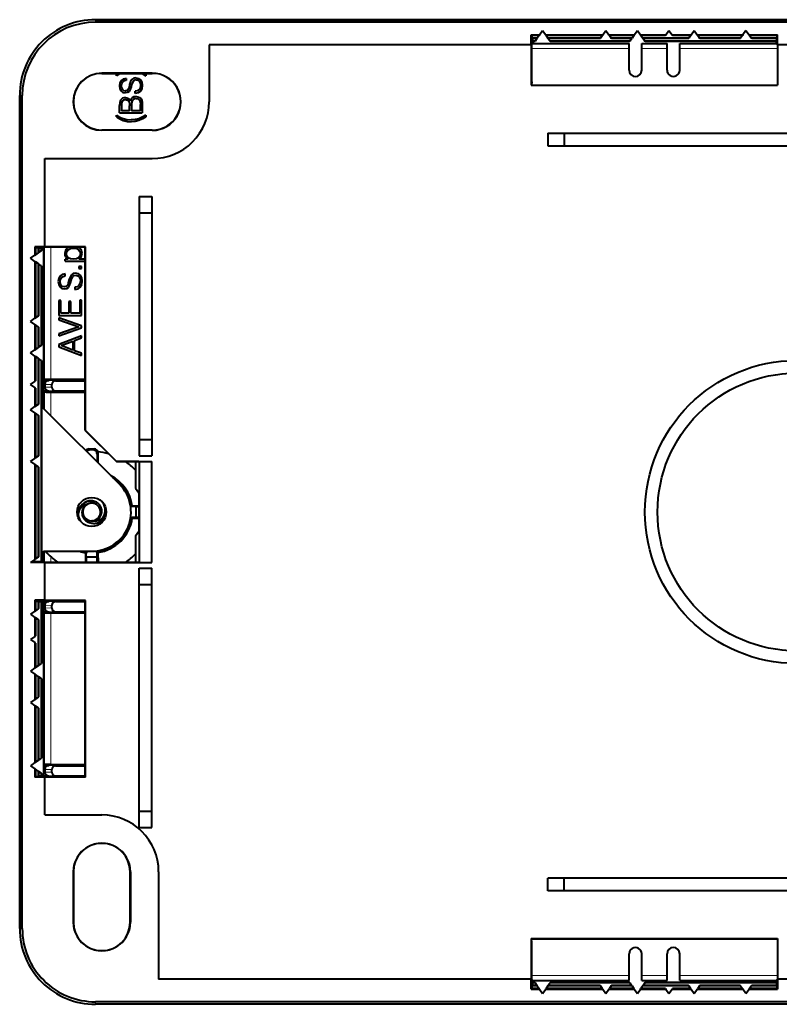
# Model space of a CAD drawing. Extents: x 0 to 420, y 0 to 297.
# Drawn here: x 283 to 323, y 106 to 158 of the extents above; entities that cross this region are included whole.
import ezdxf

# ---------------------------------------------------------------- set-up
doc = ezdxf.new("R2010")
doc.units = 0

msp = doc.modelspace()

# ---------------------------------------------------------------- linework, layer by layer
at = {"color": 7, "lineweight": 40}
for p, q in [((286.554138, 158.337875), (360.554138, 158.337875)), ((360.554138, 158.337875), (286.554138, 158.337875)), ((360.554138, 158.203796), (286.554138, 158.203796)), ((309.990753, 157.53714), (310.154144, 157.770462)), ((310.154144, 157.770462), (310.317505, 157.53714)), ((313.324097, 157.53714), (313.487488, 157.770462)), ((313.487488, 157.770462), (313.650848, 157.53714)), ((314.990753, 157.53714), (315.154144, 157.770462)), ((315.154144, 157.770462), (315.317505, 157.53714)), ((316.65741, 157.53714), (316.820801, 157.770462)), ((316.820801, 157.770462), (316.984192, 157.53714)), ((317.990753, 157.53714), (318.154144, 157.770462)), ((318.154144, 157.770462), (318.317505, 157.53714)), ((320.887482, 157.770462), (320.724091, 157.53714)), ((320.887482, 157.770462), (321.050842, 157.53714)), ((309.552185, 157.53714), (309.58902, 157.50032)), ((309.552185, 157.53714), (309.990753, 157.53714)), ((309.552185, 157.004547), (309.552185, 157.53714)), ((309.58902, 157.50032), (309.58902, 157.366989)), ((309.964966, 157.50032), (309.58902, 157.50032)), ((309.61496, 157.341034), (309.58902, 157.366989)), ((309.871613, 157.366989), (309.58902, 157.366989)), ((309.630463, 157.075073), (309.590942, 157.035538)), ((309.61496, 157.341034), (309.61496, 157.207703)), ((309.853455, 157.341034), (309.61496, 157.341034)), ((309.630463, 157.1922), (309.61496, 157.207703)), ((309.760071, 157.207703), (309.61496, 157.207703)), ((309.630463, 157.1922), (309.630463, 157.075073)), ((309.749237, 157.1922), (309.630463, 157.1922)), ((309.630463, 157.075073), (314.720795, 157.075073)), ((309.749237, 157.1922), (309.760071, 157.207703)), ((309.853455, 157.341034), (309.760071, 157.207703)), ((309.853455, 157.341034), (309.871613, 157.366989)), ((309.964966, 157.50032), (309.871613, 157.366989)), ((309.990753, 157.53714), (309.964966, 157.50032)), ((310.317505, 157.53714), (310.343292, 157.50032)), ((310.317505, 157.53714), (313.324097, 157.53714)), ((313.298309, 157.50032), (310.343292, 157.50032)), ((310.343292, 157.50032), (310.436646, 157.366989)), ((310.454834, 157.341034), (310.436646, 157.366989)), ((313.204956, 157.366989), (310.436646, 157.366989)), ((310.454834, 157.341034), (310.548187, 157.207703)), ((313.186768, 157.341034), (310.454834, 157.341034)), ((310.559052, 157.1922), (310.548187, 157.207703)), ((314.760071, 157.207703), (310.548187, 157.207703)), ((314.749237, 157.1922), (310.559052, 157.1922)), ((313.186768, 157.341034), (313.204956, 157.366989)), ((313.298309, 157.50032), (313.204956, 157.366989)), ((313.324097, 157.53714), (313.298309, 157.50032)), ((313.650848, 157.53714), (314.990753, 157.53714)), ((313.650848, 157.53714), (313.676636, 157.50032)), ((313.676636, 157.50032), (313.769989, 157.366989)), ((314.964966, 157.50032), (313.676636, 157.50032)), ((314.871613, 157.366989), (313.769989, 157.366989)), ((313.788177, 157.341034), (313.769989, 157.366989)), ((314.853455, 157.341034), (313.788177, 157.341034)), ((314.720795, 155.671204), (314.720795, 157.075073)), ((314.749237, 157.1922), (314.760071, 157.207703)), ((314.853455, 157.341034), (314.760071, 157.207703)), ((314.853455, 157.341034), (314.871613, 157.366989)), ((314.964966, 157.50032), (314.871613, 157.366989)), ((314.990753, 157.53714), (314.964966, 157.50032)), ((315.317505, 157.53714), (315.343292, 157.50032)), ((315.317505, 157.53714), (316.65741, 157.53714)), ((315.343292, 157.50032), (315.436646, 157.366989)), ((316.631653, 157.50032), (315.343292, 157.50032)), ((315.387482, 157.075073), (316.720795, 157.075073)), ((315.387482, 155.671204), (315.387482, 157.075073)), ((315.454834, 157.341034), (315.436646, 157.366989)), ((317.871613, 157.366989), (315.436646, 157.366989)), ((315.454834, 157.341034), (315.548187, 157.207703)), ((317.853455, 157.341034), (315.454834, 157.341034)), ((315.559052, 157.1922), (315.548187, 157.207703)), ((322.493317, 157.207703), (315.548187, 157.207703)), ((322.477814, 157.1922), (315.559052, 157.1922)), ((316.631653, 157.50032), (316.65741, 157.53714)), ((316.720795, 155.671204), (316.720795, 157.075073)), ((317.009949, 157.50032), (316.984192, 157.53714)), ((316.984192, 157.53714), (317.990753, 157.53714)), ((317.964966, 157.50032), (317.009949, 157.50032)), ((317.387482, 155.671204), (317.387482, 157.075073)), ((317.387482, 157.075073), (322.477814, 157.075073)), ((317.853455, 157.341034), (317.871613, 157.366989)), ((317.964966, 157.50032), (317.871613, 157.366989)), ((317.990753, 157.53714), (317.964966, 157.50032)), ((318.317505, 157.53714), (320.724091, 157.53714)), ((318.317505, 157.53714), (318.343292, 157.50032)), ((318.343292, 157.50032), (318.436646, 157.366989)), ((320.698303, 157.50032), (318.343292, 157.50032)), ((318.454834, 157.341034), (318.436646, 157.366989)), ((320.60495, 157.366989), (318.436646, 157.366989)), ((320.586792, 157.341034), (318.454834, 157.341034)), ((320.586792, 157.341034), (320.60495, 157.366989)), ((320.698303, 157.50032), (320.60495, 157.366989)), ((320.724091, 157.53714), (320.698303, 157.50032)), ((321.050842, 157.53714), (321.07663, 157.50032)), ((321.050842, 157.53714), (322.556091, 157.53714)), ((322.519257, 157.50032), (321.07663, 157.50032)), ((321.07663, 157.50032), (321.169983, 157.366989)), ((321.188171, 157.341034), (321.169983, 157.366989)), ((322.519257, 157.366989), (321.169983, 157.366989)), ((322.493317, 157.341034), (321.188171, 157.341034)), ((322.477814, 157.1922), (322.493317, 157.207703)), ((322.477814, 157.1922), (322.477814, 157.075073)), ((322.477814, 157.075073), (322.54834, 157.004547)), ((322.493317, 157.341034), (322.519257, 157.366989)), ((322.493317, 157.341034), (322.493317, 157.207703)), ((322.556091, 157.53714), (322.519257, 157.50032)), ((322.519257, 157.50032), (322.519257, 157.366989)), ((322.556091, 157.004547), (322.556091, 157.53714)), ((292.554138, 157.004547), (292.554138, 154.004547)), ((309.552185, 157.004547), (292.554138, 157.004547)), ((309.552185, 157.004547), (309.554138, 157.004547)), ((309.554138, 157.004547), (309.554138, 154.871216)), ((309.590942, 155.063263), (309.590942, 157.035538)), ((322.54834, 157.004547), (322.54834, 154.877014)), ((322.554138, 157.004547), (322.554138, 154.871216)), ((322.556091, 157.004547), (322.554138, 157.004547)), ((324.552185, 157.004547), (322.556091, 157.004547)), ((289.554138, 155.512314), (286.887451, 155.512314)), ((286.887451, 155.504547), (289.554138, 155.504547)), ((287.729309, 155.504547), (287.665649, 155.461472)), ((287.84256, 155.488174), (287.665649, 155.381363)), ((287.882019, 155.504547), (287.84256, 155.488174)), ((288.986755, 155.504547), (289.025879, 155.488174)), ((289.025879, 155.488174), (289.204437, 155.381363)), ((289.140778, 155.504547), (289.204437, 155.461472)), ((287.665649, 155.381363), (287.665649, 155.461472)), ((287.844543, 155.008652), (287.820801, 154.848755)), ((287.912628, 155.12738), (287.844543, 155.008652)), ((288.021851, 155.203369), (287.912628, 155.12738)), ((287.93161, 154.961151), (287.914185, 154.844009)), ((287.980713, 155.049805), (287.93161, 154.961151)), ((288.059845, 155.103638), (287.980713, 155.049805)), ((288.167511, 155.231873), (288.021851, 155.203369)), ((288.167511, 155.124222), (288.059845, 155.103638)), ((288.167511, 155.231873), (288.167511, 155.124222)), ((288.409729, 155.06723), (288.357483, 154.907333)), ((288.477783, 155.17804), (288.409729, 155.06723)), ((288.499939, 155.01181), (288.461975, 154.893082)), ((288.569611, 155.24295), (288.477783, 155.17804)), ((288.545868, 155.094147), (288.499939, 155.01181)), ((288.610779, 155.141632), (288.545868, 155.094147)), ((288.691528, 155.265106), (288.569611, 155.24295)), ((288.702576, 155.157471), (288.610779, 155.141632)), ((288.691528, 155.265106), (288.829254, 155.236618)), ((288.702576, 155.157471), (288.79599, 155.138458)), ((288.79599, 155.138458), (288.867249, 155.083069)), ((288.829254, 155.236618), (288.932129, 155.159058)), ((288.867249, 155.083069), (288.913147, 154.994415)), ((288.913147, 154.994415), (288.927399, 154.874084)), ((288.932129, 155.159058), (288.99707, 155.035568)), ((288.99707, 155.035568), (289.020813, 154.872498)), ((289.204437, 155.461472), (289.204437, 155.381363)), ((309.590942, 155.063263), (309.559937, 154.877014)), ((287.820801, 154.848755), (287.844543, 154.692032)), ((287.844543, 154.692032), (287.906281, 154.574875)), ((287.906281, 154.574875), (288.002869, 154.500473)), ((287.914185, 154.844009), (287.930054, 154.731598)), ((287.930054, 154.731598), (287.971191, 154.649292)), ((287.971191, 154.649292), (288.039276, 154.598633)), ((288.002869, 154.500473), (288.126343, 154.475143)), ((288.039276, 154.598633), (288.129517, 154.582794)), ((288.246643, 154.494141), (288.126343, 154.475143)), ((288.202332, 154.593872), (288.129517, 154.582794)), ((288.256165, 154.628708), (288.202332, 154.593872)), ((288.330566, 154.551132), (288.246643, 154.494141)), ((288.295746, 154.687286), (288.256165, 154.628708)), ((288.324219, 154.774353), (288.295746, 154.687286)), ((288.357483, 154.907333), (288.324219, 154.774353)), ((288.390717, 154.647705), (288.330566, 154.551132)), ((288.435059, 154.785431), (288.390717, 154.647705)), ((288.461975, 154.893082), (288.435059, 154.785431)), ((288.764343, 154.576462), (288.644012, 154.555878)), ((288.644012, 154.448227), (288.644012, 154.555878)), ((288.644012, 154.448227), (288.651917, 154.448227)), ((288.810242, 154.475143), (288.651917, 154.448227)), ((288.852997, 154.638199), (288.764343, 154.576462)), ((288.925812, 154.557465), (288.810242, 154.475143)), ((288.908386, 154.737946), (288.852997, 154.638199)), ((288.927399, 154.874084), (288.908386, 154.737946)), ((288.995483, 154.690445), (288.925812, 154.557465)), ((289.020813, 154.872498), (288.995483, 154.690445)), ((309.554138, 154.871216), (309.559937, 154.877014)), ((309.554138, 154.871216), (322.554138, 154.871216)), ((309.559937, 154.877014), (322.54834, 154.877014)), ((322.554138, 154.871216), (322.54834, 154.877014)), ((282.554138, 154.337875), (282.554138, 110.337875)), ((282.554138, 110.337875), (282.554138, 154.337875)), ((282.688232, 110.337875), (282.688232, 154.337875)), ((287.830811, 153.965866), (287.820801, 153.813995)), ((287.869202, 154.082703), (287.830811, 153.965866)), ((287.976013, 154.189514), (287.869202, 154.082703)), ((287.929291, 153.934158), (287.919281, 153.793961)), ((287.962677, 154.034302), (287.929291, 153.934158)), ((288.029419, 154.094376), (287.962677, 154.034302)), ((288.127899, 154.227905), (287.976013, 154.189514)), ((288.134583, 154.11441), (288.029419, 154.094376)), ((288.127899, 154.227905), (288.213013, 154.214539)), ((288.134583, 154.11441), (288.243042, 154.092712)), ((288.213013, 154.214539), (288.28479, 154.181168)), ((288.243042, 154.092712), (288.308136, 154.032623)), ((288.28479, 154.181168), (288.344849, 154.12442)), ((288.308136, 154.032623), (288.341522, 153.929138)), ((288.341522, 153.929138), (288.349854, 153.783936)), ((288.344849, 154.12442), (288.386597, 154.049316)), ((288.426636, 154.146118), (288.386597, 154.049316)), ((288.493408, 154.219543), (288.426636, 154.146118)), ((288.465027, 153.992569), (288.448334, 153.859055)), ((288.510101, 154.091034), (288.465027, 153.992569)), ((288.585205, 154.266281), (288.493408, 154.219543)), ((288.586853, 154.149445), (288.510101, 154.091034)), ((288.697021, 154.282974), (288.585205, 154.266281)), ((288.692017, 154.169479), (288.586853, 154.149445)), ((288.692017, 154.169479), (288.805511, 154.149445)), ((288.697021, 154.282974), (288.79715, 154.269623)), ((288.79715, 154.269623), (288.880615, 154.23291)), ((288.805511, 154.149445), (288.87561, 154.091034)), ((288.87561, 154.091034), (288.912323, 153.992569)), ((288.880615, 154.23291), (288.949036, 154.172821)), ((288.912323, 153.992569), (288.922333, 153.850708)), ((288.949036, 154.172821), (288.99408, 154.094376)), ((288.99408, 154.094376), (289.017456, 153.964203)), ((289.017456, 153.964203), (289.020813, 153.748901)), ((287.820801, 153.416779), (287.820801, 153.813995)), ((287.820801, 153.416779), (289.020813, 153.416779)), ((287.919281, 153.793961), (287.919281, 153.526917)), ((288.349854, 153.526917), (287.919281, 153.526917)), ((288.349854, 153.526917), (288.349854, 153.783936)), ((288.448334, 153.859055), (288.448334, 153.526917)), ((288.922333, 153.526917), (288.448334, 153.526917)), ((288.922333, 153.526917), (288.922333, 153.850708)), ((289.020813, 153.748901), (289.020813, 153.416779)), ((287.665649, 153.29129), (287.827515, 153.189484)), ((287.665649, 153.211182), (287.665649, 153.29129)), ((287.665649, 153.211182), (287.835876, 153.094345)), ((287.827515, 153.189484), (288.007782, 153.11438)), ((287.835876, 153.094345), (288.021118, 153.012573)), ((288.007782, 153.11438), (288.209717, 153.065979)), ((288.021118, 153.012573), (288.221405, 152.962494)), ((288.209717, 153.065979), (288.435059, 153.049286)), ((288.221405, 152.962494), (288.435059, 152.945801)), ((288.647003, 153.062637), (288.435059, 153.049286)), ((288.65033, 152.962494), (288.435059, 152.945801)), ((288.842285, 153.107697), (288.647003, 153.062637)), ((288.850616, 153.012573), (288.65033, 152.962494)), ((289.025879, 153.1828), (288.842285, 153.107697)), ((289.03421, 153.094345), (288.850616, 153.012573)), ((289.204437, 153.29129), (289.025879, 153.1828)), ((289.204437, 153.211182), (289.03421, 153.094345)), ((289.204437, 153.29129), (289.204437, 153.211182)), ((289.554138, 152.504547), (286.887451, 152.504547)), ((289.554138, 152.496765), (286.887451, 152.496765)), ((310.420807, 152.337875), (336.687469, 152.337875)), ((310.420807, 152.337875), (310.420807, 151.671204)), ((311.287476, 152.337875), (311.287476, 151.671204)), ((310.420807, 151.671204), (336.687469, 151.671204)), ((283.887451, 151.004547), (289.554138, 151.004547)), ((283.887451, 146.339813), (283.887451, 151.004547)), ((288.854126, 149.004547), (288.854126, 135.304535)), ((288.854126, 149.004547), (289.520813, 149.004547)), ((289.520813, 149.004547), (289.520813, 135.304535)), ((288.854126, 148.137878), (289.520813, 148.137878)), ((283.887451, 146.339813), (283.354889, 146.339813)), ((283.354889, 146.339813), (283.354889, 146.337875)), ((283.354889, 146.339813), (283.391693, 146.303009)), ((283.354889, 146.337875), (283.354889, 145.90126)), ((283.391693, 146.303009), (283.391693, 145.927032)), ((283.391693, 146.303009), (283.525024, 146.303009)), ((283.525024, 146.303009), (283.525024, 146.020386)), ((283.550995, 146.277039), (283.525024, 146.303009)), ((283.550995, 146.277039), (283.550995, 146.038574)), ((283.550995, 146.277039), (283.684326, 146.277039)), ((283.684326, 146.131927), (283.550995, 146.038574)), ((283.684326, 146.277039), (283.684326, 146.131927)), ((283.699829, 146.261536), (283.684326, 146.277039)), ((283.699829, 146.142792), (283.684326, 146.131927)), ((283.699829, 146.261536), (283.699829, 146.142792)), ((283.699829, 146.261536), (283.816956, 146.261536)), ((283.816956, 146.261536), (283.887451, 146.332062)), ((283.816956, 146.261536), (283.816956, 137.80957)), ((283.887451, 146.337875), (283.887451, 146.339813)), ((286.020813, 146.337875), (283.887451, 146.337875)), ((286.014984, 146.332062), (283.887451, 146.332062)), ((284.9646, 146.148911), (284.932922, 145.990356)), ((285.05307, 146.269073), (284.9646, 146.148911)), ((285.046387, 146.098846), (285.116486, 146.192307)), ((285.170807, 146.332062), (285.05307, 146.269073)), ((285.116486, 146.192307), (285.231659, 146.249054)), ((285.231659, 146.249054), (285.38855, 146.270752)), ((285.38855, 146.270752), (285.547089, 146.249054)), ((285.547089, 146.249054), (285.662231, 146.192307)), ((285.725677, 146.26741), (285.607361, 146.332062)), ((285.662231, 146.192307), (285.732361, 146.098846)), ((285.814117, 146.145569), (285.725677, 146.26741)), ((285.844177, 145.985352), (285.814117, 146.145569)), ((286.020813, 146.337875), (286.014984, 146.332062)), ((286.014984, 136.640396), (286.014984, 146.332062)), ((286.020813, 136.642792), (286.020813, 146.337875)), ((283.121552, 145.737885), (283.354889, 145.90126)), ((283.354889, 145.574493), (283.121552, 145.737885)), ((283.354889, 145.90126), (283.391693, 145.927032)), ((283.525024, 146.020386), (283.391693, 145.927032)), ((283.550995, 146.038574), (283.525024, 146.020386)), ((284.932922, 145.990356), (284.94458, 145.891876)), ((284.94458, 145.891876), (284.976288, 145.810104)), ((284.95459, 145.586456), (284.95459, 145.6866)), ((285.109802, 145.6866), (284.95459, 145.6866)), ((284.976288, 145.810104), (285.033051, 145.741669)), ((285.021362, 145.975342), (285.046387, 146.098846)), ((285.046387, 145.850159), (285.021362, 145.975342)), ((285.033051, 145.741669), (285.109802, 145.6866)), ((285.116486, 145.758362), (285.046387, 145.850159)), ((285.231659, 145.70163), (285.116486, 145.758362)), ((285.38855, 145.683258), (285.231659, 145.70163)), ((285.54541, 145.70163), (285.38855, 145.683258)), ((285.660583, 145.76004), (285.54541, 145.70163)), ((285.732361, 145.851837), (285.660583, 145.76004)), ((285.670593, 145.6866), (285.747375, 145.743347)), ((286.015015, 145.6866), (285.670593, 145.6866)), ((285.732361, 146.098846), (285.755707, 145.975342)), ((285.755707, 145.975342), (285.732361, 145.851837)), ((285.747375, 145.743347), (285.802429, 145.810104)), ((285.802429, 145.810104), (285.844177, 145.985352)), ((283.354889, 145.574493), (283.354889, 142.567932)), ((283.354889, 145.574493), (283.391693, 145.548721)), ((283.391693, 145.548721), (283.391693, 142.593704)), ((283.525024, 145.455353), (283.391693, 145.548721)), ((283.525024, 145.455353), (283.525024, 142.687057)), ((283.550995, 145.43718), (283.525024, 145.455353)), ((283.550995, 145.43718), (283.550995, 142.705231)), ((283.684326, 145.343811), (283.550995, 145.43718)), ((283.684326, 145.343811), (283.684326, 141.131927)), ((283.699829, 145.332962), (283.684326, 145.343811)), ((283.699829, 145.332962), (283.699829, 141.142792)), ((284.95459, 145.586456), (286.015015, 145.586456)), ((285.820801, 145.304398), (285.672272, 145.304398)), ((285.672272, 145.304398), (285.672272, 145.194244)), ((285.672272, 145.194244), (285.820801, 145.194244)), ((285.820801, 145.194244), (285.820801, 145.304398)), ((284.614136, 144.68187), (284.589111, 144.513306)), ((284.685913, 144.807037), (284.614136, 144.68187)), ((284.801056, 144.887161), (284.685913, 144.807037)), ((284.687561, 144.508301), (284.705933, 144.631805)), ((284.705933, 144.631805), (284.75766, 144.725266)), ((284.75766, 144.725266), (284.841125, 144.782013)), ((284.95459, 144.917206), (284.801056, 144.887161)), ((284.841125, 144.782013), (284.95459, 144.803711)), ((284.95459, 144.803711), (284.95459, 144.917206)), ((285.154877, 144.575058), (285.119812, 144.43486)), ((285.209961, 144.743622), (285.154877, 144.575058)), ((285.281738, 144.860443), (285.209961, 144.743622)), ((285.236664, 144.446548), (285.265015, 144.560028)), ((285.265015, 144.560028), (285.305084, 144.685211)), ((285.37851, 144.928879), (285.281738, 144.860443)), ((285.305084, 144.685211), (285.353485, 144.772003)), ((285.353485, 144.772003), (285.421906, 144.822067)), ((285.507019, 144.95224), (285.37851, 144.928879)), ((285.421906, 144.822067), (285.518707, 144.83876)), ((285.652222, 144.922211), (285.507019, 144.95224)), ((285.518707, 144.83876), (285.617188, 144.818726)), ((285.617188, 144.818726), (285.692291, 144.760315)), ((285.760712, 144.840424), (285.652222, 144.922211)), ((285.692291, 144.760315), (285.740692, 144.666855)), ((285.740692, 144.666855), (285.755707, 144.540009)), ((285.829163, 144.710251), (285.760712, 144.840424)), ((285.854187, 144.53833), (285.829163, 144.710251)), ((284.589111, 144.513306), (284.614136, 144.348083)), ((284.614136, 144.348083), (284.679199, 144.224579)), ((284.679199, 144.224579), (284.781006, 144.146118)), ((284.704254, 144.389801), (284.687561, 144.508301)), ((284.74765, 144.303009), (284.704254, 144.389801)), ((284.819397, 144.249603), (284.74765, 144.303009)), ((284.781006, 144.146118), (284.911194, 144.119415)), ((284.914551, 144.23291), (284.819397, 144.249603)), ((284.911194, 144.119415), (285.038055, 144.13945)), ((284.991333, 144.244598), (284.914551, 144.23291)), ((285.048065, 144.281311), (284.991333, 144.244598)), ((285.038055, 144.13945), (285.126495, 144.199539)), ((285.089783, 144.343063), (285.048065, 144.281311)), ((285.119812, 144.43486), (285.089783, 144.343063)), ((285.126495, 144.199539), (285.189941, 144.301346)), ((285.189941, 144.301346), (285.236664, 144.446548)), ((285.583801, 144.226242), (285.45697, 144.204544)), ((285.45697, 144.204544), (285.45697, 144.091049)), ((285.45697, 144.091049), (285.465302, 144.091049)), ((285.465302, 144.091049), (285.632202, 144.119415)), ((285.677277, 144.291321), (285.583801, 144.226242)), ((285.632202, 144.119415), (285.754028, 144.206207)), ((285.735687, 144.396484), (285.677277, 144.291321)), ((285.755707, 144.540009), (285.735687, 144.396484)), ((285.754028, 144.206207), (285.827484, 144.346405)), ((285.827484, 144.346405), (285.854187, 144.53833)), ((285.820801, 143.528595), (285.722351, 143.528595)), ((285.722351, 143.528595), (285.722351, 142.832642)), ((285.820801, 142.722488), (285.820801, 143.528595)), ((284.719269, 143.508575), (284.620789, 143.508575)), ((284.620789, 143.508575), (284.620789, 142.722488)), ((284.719269, 142.832642), (284.719269, 143.508575)), ((285.253357, 143.450165), (285.154877, 143.450165)), ((285.154877, 143.450165), (285.154877, 142.832642)), ((285.253357, 142.832642), (285.253357, 143.450165)), ((283.121552, 142.404541), (283.354889, 142.567932)), ((283.354889, 142.567932), (283.391693, 142.593704)), ((283.525024, 142.687057), (283.391693, 142.593704)), ((283.550995, 142.705231), (283.525024, 142.687057)), ((284.620789, 142.722488), (285.820801, 142.722488)), ((285.820801, 142.175049), (284.620789, 142.590637)), ((284.620789, 142.590637), (284.620789, 142.478821)), ((285.154877, 142.832642), (284.719269, 142.832642)), ((285.722351, 142.832642), (285.253357, 142.832642)), ((283.354889, 142.241165), (283.121552, 142.404541)), ((283.354889, 142.241165), (283.354889, 140.90126)), ((283.354889, 142.241165), (283.391693, 142.215393)), ((283.391693, 142.215393), (283.391693, 140.927032)), ((283.525024, 142.122025), (283.391693, 142.215393)), ((283.525024, 142.122025), (283.525024, 141.020386)), ((283.550995, 142.103851), (283.525024, 142.122025)), ((283.550995, 142.103851), (283.550995, 141.038574)), ((284.620789, 142.478821), (285.680603, 142.116638)), ((285.680603, 142.116638), (284.620789, 141.754471)), ((284.620789, 141.639313), (285.820801, 142.056549)), ((285.820801, 142.056549), (285.820801, 142.175049)), ((284.620789, 141.754471), (284.620789, 141.639313)), ((285.820801, 141.647659), (284.620789, 141.192017)), ((285.453613, 141.397308), (285.820801, 141.532501)), ((285.820801, 141.532501), (285.820801, 141.647659)), ((283.354889, 140.90126), (283.391693, 140.927032)), ((283.525024, 141.020386), (283.391693, 140.927032)), ((283.550995, 141.038574), (283.525024, 141.020386)), ((283.684326, 141.131927), (283.550995, 141.038574)), ((283.699829, 141.142792), (283.684326, 141.131927)), ((284.620789, 141.192017), (284.620789, 141.060181)), ((284.620789, 141.060181), (285.820801, 140.604553)), ((284.73761, 141.125275), (285.355164, 141.358917)), ((285.355164, 140.89328), (284.73761, 141.125275)), ((285.355164, 141.358917), (285.355164, 140.89328)), ((285.453613, 140.856567), (285.453613, 141.397308)), ((283.121552, 140.737885), (283.354889, 140.90126)), ((283.354889, 140.574493), (283.121552, 140.737885)), ((283.354889, 140.574493), (283.354889, 139.234589)), ((283.354889, 140.574493), (283.391693, 140.548721)), ((283.391693, 140.548721), (283.391693, 139.260376)), ((283.525024, 140.455353), (283.391693, 140.548721)), ((283.525024, 140.455353), (283.525024, 138.020386)), ((283.550995, 140.43718), (283.525024, 140.455353)), ((283.550995, 140.43718), (283.550995, 138.038574)), ((283.684326, 140.343811), (283.550995, 140.43718)), ((285.820801, 140.719696), (285.453613, 140.856567)), ((285.820801, 140.604553), (285.820801, 140.719696)), ((283.699829, 140.332962), (283.684326, 140.343811)), ((283.684326, 140.343811), (283.684326, 129.73204)), ((283.699829, 140.332962), (283.699829, 129.747543)), ((283.121552, 139.071213), (283.354889, 139.234589)), ((283.354889, 138.907837), (283.121552, 139.071213)), ((283.391693, 139.260376), (283.354889, 139.234589)), ((283.391693, 138.88205), (283.354889, 138.907837)), ((283.354889, 138.907837), (283.354889, 137.90126)), ((283.391693, 138.88205), (283.391693, 137.927032)), ((283.816956, 139.322495), (283.856689, 139.331314)), ((283.816956, 139.278961), (284.094208, 139.278961)), ((283.887451, 139.079254), (283.887451, 138.929825)), ((286.015015, 139.333206), (284.189941, 139.333206)), ((284.244751, 138.937576), (284.244751, 139.071503)), ((284.451477, 139.27121), (286.015015, 139.27121)), ((283.816956, 138.730133), (284.094208, 138.730133)), ((283.863678, 138.676208), (283.816956, 138.686584)), ((284.196899, 138.674332), (286.015015, 138.674332)), ((284.451477, 138.737885), (286.015015, 138.737885)), ((283.121552, 137.737869), (283.354889, 137.90126)), ((283.354889, 137.90126), (283.391693, 137.927032)), ((283.525024, 138.020386), (283.391693, 137.927032)), ((283.550995, 138.038574), (283.525024, 138.020386)), ((287.821381, 133.80513), (283.816956, 137.80957)), ((283.354889, 137.574493), (283.121552, 137.737869)), ((283.354889, 137.574493), (283.354889, 135.167923)), ((283.354889, 137.574493), (283.391693, 137.548721)), ((283.391693, 137.548721), (283.391693, 135.193695)), ((283.525024, 137.455353), (283.391693, 137.548721)), ((283.525024, 137.455353), (283.525024, 135.287064)), ((283.550995, 137.43718), (283.525024, 137.455353)), ((283.550995, 137.43718), (283.550995, 135.305237)), ((286.020813, 136.642792), (286.014984, 136.640396)), ((286.014984, 136.640396), (287.656677, 134.998718)), ((286.020813, 136.642792), (287.659058, 135.004547)), ((288.854126, 136.171204), (289.520813, 136.171204)), ((283.525024, 135.287064), (283.391693, 135.193695)), ((283.550995, 135.305237), (283.525024, 135.287064)), ((286.214844, 135.671204), (286.493439, 135.671204)), ((286.437469, 135.61525), (286.270813, 135.61525)), ((286.637451, 135.415253), (286.637451, 134.989044)), ((286.687744, 134.939056), (286.690796, 135.468582)), ((288.854126, 135.304535), (289.520813, 135.304535)), ((283.121552, 135.004547), (283.354889, 135.167923)), ((283.121552, 135.004547), (283.354889, 134.841156)), ((283.354889, 135.167923), (283.391693, 135.193695)), ((283.354889, 134.841156), (283.354889, 129.834595)), ((283.354889, 134.841156), (283.391693, 134.815384)), ((283.525024, 134.722015), (283.391693, 134.815384)), ((283.391693, 134.815384), (283.391693, 129.860367)), ((283.525024, 134.722015), (283.525024, 129.953735)), ((283.550995, 134.703842), (283.525024, 134.722015)), ((283.550995, 134.703842), (283.550995, 129.971909)), ((287.659058, 135.004547), (287.656677, 134.998718)), ((288.849487, 134.998718), (287.656677, 134.998718)), ((287.659058, 135.004547), (289.520813, 135.004547)), ((288.663239, 135.004547), (288.663239, 133.594604)), ((288.849487, 134.998718), (288.854126, 134.999481)), ((288.854126, 134.999481), (289.520813, 134.999481)), ((288.854126, 134.999481), (288.854126, 129.676239)), ((289.520813, 129.671204), (289.520813, 135.004547)), ((288.663239, 133.594604), (288.849487, 133.342529)), ((288.849487, 133.342529), (288.849487, 131.333221)), ((286.12973, 132.748657), (286.143677, 132.754395)), ((286.558472, 132.768463), (286.541779, 132.765152)), ((286.541779, 132.765152), (286.556274, 132.763214)), ((286.558472, 132.768463), (286.556274, 132.763214)), ((288.498047, 132.668823), (288.46698, 132.632874)), ((288.684814, 132.621216), (288.481293, 132.622375)), ((288.498047, 132.668823), (288.849731, 132.670868)), ((288.684814, 132.621216), (288.849487, 132.621216)), ((288.684814, 132.621216), (288.684814, 132.054535)), ((285.621643, 132.099884), (285.672546, 132.116409)), ((288.498047, 132.006927), (288.46698, 132.042877)), ((288.684814, 132.054535), (288.481293, 132.053375)), ((288.498047, 132.006927), (288.849731, 132.004883)), ((288.849487, 132.054535), (288.684814, 132.054535)), ((288.663239, 131.081146), (288.849487, 131.333221)), ((288.663239, 131.081146), (288.663239, 129.671204)), ((283.816956, 130.262878), (283.816956, 129.747543)), ((283.816956, 130.262878), (286.354126, 130.262878)), ((286.023193, 130.19397), (286.020203, 129.676758)), ((286.023193, 130.19397), (286.059143, 130.225037)), ((286.059143, 130.225037), (286.059143, 130.171204)), ((286.070801, 129.957199), (286.069641, 130.160721)), ((286.637451, 129.957199), (286.638641, 130.160721)), ((286.649109, 130.225037), (286.649109, 130.171204)), ((286.685089, 130.19397), (286.649109, 130.225037)), ((286.685089, 130.19397), (286.68808, 129.676758)), ((283.354889, 129.834595), (283.118774, 129.669266)), ((283.887451, 129.669266), (283.118774, 129.669266)), ((283.208435, 129.73204), (283.684326, 129.73204)), ((283.354889, 129.834595), (283.391693, 129.860367)), ((283.525024, 129.953735), (283.391693, 129.860367)), ((283.550995, 129.971909), (283.525024, 129.953735)), ((283.699829, 129.747543), (283.684326, 129.73204)), ((283.699829, 129.747543), (283.816956, 129.747543)), ((283.816956, 129.747543), (283.887451, 129.677017)), ((288.849487, 129.677017), (283.887451, 129.677017)), ((283.887451, 129.671204), (289.520813, 129.671204)), ((283.887451, 129.671204), (283.887451, 129.669266)), ((283.887451, 127.673149), (283.887451, 129.669266)), ((286.070801, 129.957199), (286.070801, 129.677017)), ((286.637451, 129.957199), (286.070801, 129.957199)), ((286.637451, 129.677017), (286.637451, 129.957199)), ((288.849487, 129.677017), (288.854126, 129.676239)), ((288.854126, 129.676239), (289.520813, 129.676239)), ((288.854126, 129.371216), (289.520813, 129.371216)), ((288.854126, 115.671211), (288.854126, 129.371216)), ((289.520813, 115.671211), (289.520813, 129.371216)), ((288.854126, 128.504547), (289.520813, 128.504547)), ((283.354889, 127.673149), (283.391693, 127.636337)), ((283.354889, 127.673149), (283.354889, 127.671211)), ((283.887451, 127.673149), (283.354889, 127.673149)), ((283.354889, 127.671211), (283.354889, 127.101257)), ((283.391693, 127.636337), (283.391693, 127.127029)), ((283.391693, 127.636337), (283.525024, 127.636337)), ((283.550995, 127.610374), (283.525024, 127.636337)), ((283.525024, 127.636337), (283.525024, 127.220398)), ((283.550995, 127.610374), (283.550995, 127.238571)), ((283.550995, 127.610374), (283.684326, 127.610374)), ((283.699829, 127.594879), (283.684326, 127.610374)), ((283.684326, 127.610374), (283.684326, 124.33194)), ((283.699829, 127.594879), (283.699829, 124.342789)), ((283.699829, 127.594879), (283.816956, 127.594879)), ((283.816956, 127.594879), (283.887451, 127.665398)), ((283.816956, 127.594879), (283.816956, 118.414207)), ((283.834412, 127.61232), (284.094208, 127.61232)), ((283.887451, 127.671211), (283.887451, 127.673149)), ((286.020813, 127.671211), (283.887451, 127.671211)), ((286.014984, 127.665398), (283.887451, 127.665398)), ((283.887451, 127.412613), (283.887451, 127.263138)), ((284.244751, 127.270912), (284.244751, 127.404839)), ((284.451477, 127.604538), (286.015015, 127.604538)), ((286.020813, 127.671211), (286.014984, 127.665398)), ((286.014984, 118.343689), (286.014984, 127.665398)), ((286.020813, 118.337875), (286.020813, 127.671211)), ((283.354889, 127.101257), (283.121552, 126.937874)), ((283.121552, 126.937874), (283.354889, 126.77449)), ((283.354889, 127.101257), (283.391693, 127.127029)), ((283.525024, 127.220398), (283.391693, 127.127029)), ((283.550995, 127.238571), (283.525024, 127.220398)), ((283.816956, 127.063438), (284.094208, 127.063438)), ((283.863678, 127.009369), (283.816956, 127.019768)), ((284.196899, 127.007477), (286.015015, 127.007477)), ((284.451477, 127.071213), (286.015015, 127.071213)), ((283.354889, 126.77449), (283.391693, 126.748718)), ((283.354889, 126.77449), (283.354889, 125.767929)), ((283.391693, 126.748718), (283.391693, 125.793701)), ((283.525024, 126.655357), (283.391693, 126.748718)), ((283.550995, 126.637177), (283.525024, 126.655357)), ((283.525024, 126.655357), (283.525024, 124.220398)), ((283.550995, 126.637177), (283.550995, 124.238571)), ((283.354889, 125.767929), (283.121552, 125.604538)), ((283.121552, 125.604538), (283.354889, 125.441162)), ((283.391693, 125.793701), (283.354889, 125.767929)), ((283.354889, 125.441162), (283.354889, 124.101257)), ((283.391693, 125.41539), (283.354889, 125.441162)), ((283.391693, 125.41539), (283.391693, 124.127029)), ((283.684326, 124.33194), (283.550995, 124.238571)), ((283.699829, 124.342789), (283.684326, 124.33194)), ((283.354889, 124.101257), (283.121552, 123.937874)), ((283.121552, 123.937874), (283.354889, 123.77449)), ((283.354889, 124.101257), (283.391693, 124.127029)), ((283.354889, 123.77449), (283.354889, 122.434593)), ((283.354889, 123.77449), (283.391693, 123.748718)), ((283.525024, 124.220398), (283.391693, 124.127029)), ((283.550995, 124.238571), (283.525024, 124.220398)), ((283.391693, 123.748718), (283.391693, 122.460365)), ((283.525024, 123.655357), (283.391693, 123.748718)), ((283.525024, 123.655357), (283.525024, 122.553726)), ((283.550995, 123.637177), (283.525024, 123.655357)), ((283.550995, 123.637177), (283.550995, 122.571907)), ((283.684326, 123.543816), (283.550995, 123.637177)), ((283.699829, 123.532967), (283.684326, 123.543816)), ((283.684326, 123.543816), (283.684326, 119.331932)), ((283.699829, 123.532967), (283.699829, 119.342789)), ((283.354889, 122.434593), (283.121552, 122.27121)), ((283.121552, 122.27121), (283.354889, 122.107826)), ((283.354889, 122.434593), (283.391693, 122.460365)), ((283.525024, 122.553726), (283.391693, 122.460365)), ((283.550995, 122.571907), (283.525024, 122.553726)), ((283.354889, 122.107826), (283.391693, 122.082054)), ((283.354889, 122.107826), (283.354889, 119.101257)), ((283.391693, 122.082054), (283.391693, 119.127029)), ((283.525024, 121.988693), (283.391693, 122.082054)), ((283.525024, 121.988693), (283.525024, 119.220398)), ((283.550995, 121.970512), (283.525024, 121.988693)), ((283.550995, 121.970512), (283.550995, 119.238571)), ((283.354889, 119.101257), (283.121552, 118.937874)), ((283.354889, 119.101257), (283.391693, 119.127029)), ((283.525024, 119.220398), (283.391693, 119.127029)), ((283.550995, 119.238571), (283.525024, 119.220398)), ((283.684326, 119.331932), (283.550995, 119.238571)), ((283.699829, 119.342789), (283.684326, 119.331932)), ((283.121552, 118.937874), (283.354889, 118.77449)), ((283.354889, 118.77449), (283.391693, 118.748718)), ((283.354889, 118.77449), (283.354889, 118.337875)), ((283.525024, 118.655357), (283.391693, 118.748718)), ((283.391693, 118.748718), (283.391693, 118.372749)), ((283.550995, 118.637177), (283.525024, 118.655357)), ((283.525024, 118.655357), (283.525024, 118.372749)), ((283.684326, 118.543816), (283.550995, 118.637177)), ((283.550995, 118.637177), (283.550995, 118.398712)), ((283.863678, 118.999718), (283.816956, 118.989319)), ((283.816956, 118.945648), (284.094208, 118.945648)), ((283.887451, 118.745949), (283.887451, 118.596474)), ((284.196899, 119.00161), (286.015015, 119.00161)), ((284.244751, 118.604248), (284.244751, 118.738174)), ((284.451477, 118.937874), (286.015015, 118.937874)), ((283.354889, 118.335938), (283.391693, 118.372749)), ((283.354889, 118.337875), (283.354889, 118.335938)), ((283.887451, 118.335938), (283.354889, 118.335938)), ((283.391693, 118.372749), (283.525024, 118.372749)), ((283.550995, 118.398712), (283.525024, 118.372749)), ((283.550995, 118.398712), (283.684326, 118.398712)), ((283.699829, 118.532967), (283.684326, 118.543816)), ((283.684326, 118.543816), (283.684326, 118.398712)), ((283.699829, 118.414207), (283.684326, 118.398712)), ((283.699829, 118.532967), (283.699829, 118.414207)), ((283.699829, 118.414207), (283.816956, 118.414207)), ((283.816956, 118.414207), (283.887451, 118.343689)), ((283.834412, 118.396767), (284.094208, 118.396767)), ((286.014984, 118.343689), (283.887451, 118.343689)), ((286.020813, 118.337875), (283.887451, 118.337875)), ((283.887451, 118.337875), (283.887451, 118.335938)), ((283.887451, 116.337875), (283.887451, 118.335938)), ((284.451477, 118.404541), (286.015015, 118.404541)), ((286.020813, 118.337875), (286.014984, 118.343689)), ((288.854126, 116.537872), (289.520813, 116.537872)), ((283.887451, 116.337875), (286.887451, 116.337875)), ((288.854126, 115.671211), (289.520813, 115.671211)), ((285.3797, 113.337875), (285.3797, 110.671211)), ((285.387451, 113.337875), (285.387451, 110.671211)), ((288.387451, 110.671211), (288.387451, 113.337875)), ((288.395233, 113.337875), (288.395233, 110.671211)), ((289.887451, 113.337875), (289.887451, 107.671211)), ((336.687469, 113.004539), (310.420807, 113.004539)), ((310.420807, 112.337875), (310.420807, 113.004539)), ((311.287476, 112.337875), (311.287476, 113.004539)), ((336.687469, 112.337875), (310.420807, 112.337875)), ((309.554138, 109.804543), (322.554138, 109.804543)), ((309.554138, 109.804543), (309.554138, 107.671211)), ((309.554138, 109.804543), (309.559937, 109.798729)), ((309.590942, 109.612488), (309.559937, 109.798729)), ((309.559937, 109.798729), (322.54834, 109.798729)), ((322.554138, 109.804543), (322.54834, 109.798729)), ((322.54834, 109.798729), (322.54834, 107.671211)), ((322.554138, 109.804543), (322.554138, 107.671211)), ((309.590942, 107.640213), (309.590942, 109.612488)), ((314.720795, 107.600693), (314.720795, 109.004539)), ((315.387482, 107.600693), (315.387482, 109.004539)), ((316.720795, 107.600693), (316.720795, 109.004539)), ((317.387482, 107.600693), (317.387482, 109.004539)), ((309.552185, 107.671211), (289.887451, 107.671211)), ((309.552185, 107.671211), (309.554138, 107.671211)), ((309.552185, 107.138618), (309.552185, 107.671211)), ((309.630463, 107.600693), (309.590942, 107.640213)), ((322.477814, 107.600693), (322.54834, 107.671211)), ((322.556091, 107.671211), (322.554138, 107.671211)), ((324.552185, 107.671211), (322.556091, 107.671211)), ((322.556091, 107.671211), (322.556091, 107.138618)), ((309.552185, 107.138618), (309.58902, 107.17543)), ((309.552185, 107.138618), (309.990753, 107.138618)), ((309.61496, 107.334724), (309.58902, 107.308762)), ((309.871613, 107.308762), (309.58902, 107.308762)), ((309.58902, 107.308762), (309.58902, 107.17543)), ((309.964966, 107.17543), (309.58902, 107.17543)), ((309.630463, 107.483559), (309.61496, 107.468063)), ((309.760071, 107.468063), (309.61496, 107.468063)), ((309.61496, 107.468063), (309.61496, 107.334724)), ((309.853455, 107.334724), (309.61496, 107.334724)), ((309.630463, 107.600693), (314.720795, 107.600693)), ((309.630463, 107.600693), (309.630463, 107.483559)), ((309.749237, 107.483559), (309.630463, 107.483559)), ((309.749237, 107.483559), (309.760071, 107.468063)), ((309.760071, 107.468063), (309.853455, 107.334724)), ((309.853455, 107.334724), (309.871613, 107.308762)), ((309.871613, 107.308762), (309.964966, 107.17543)), ((309.990753, 107.138618), (309.964966, 107.17543)), ((309.990753, 107.138618), (310.154144, 106.905289)), ((310.154144, 106.905289), (310.317505, 107.138618)), ((310.317505, 107.138618), (310.343292, 107.17543)), ((310.317505, 107.138618), (313.324097, 107.138618)), ((310.436646, 107.308762), (310.343292, 107.17543)), ((313.298309, 107.17543), (310.343292, 107.17543)), ((310.454834, 107.334724), (310.436646, 107.308762)), ((313.204956, 107.308762), (310.436646, 107.308762)), ((310.548187, 107.468063), (310.454834, 107.334724)), ((313.186768, 107.334724), (310.454834, 107.334724)), ((310.559052, 107.483559), (310.548187, 107.468063)), ((314.760071, 107.468063), (310.548187, 107.468063)), ((314.749237, 107.483559), (310.559052, 107.483559)), ((313.186768, 107.334724), (313.204956, 107.308762)), ((313.204956, 107.308762), (313.298309, 107.17543)), ((313.324097, 107.138618), (313.298309, 107.17543)), ((313.324097, 107.138618), (313.487488, 106.905289)), ((313.487488, 106.905289), (313.650848, 107.138618)), ((313.650848, 107.138618), (313.676636, 107.17543)), ((313.650848, 107.138618), (314.990753, 107.138618)), ((313.769989, 107.308762), (313.676636, 107.17543)), ((314.964966, 107.17543), (313.676636, 107.17543)), ((313.788177, 107.334724), (313.769989, 107.308762)), ((314.871613, 107.308762), (313.769989, 107.308762)), ((314.853455, 107.334724), (313.788177, 107.334724)), ((314.749237, 107.483559), (314.760071, 107.468063)), ((314.760071, 107.468063), (314.853455, 107.334724)), ((314.853455, 107.334724), (314.871613, 107.308762)), ((314.871613, 107.308762), (314.964966, 107.17543)), ((314.990753, 107.138618), (314.964966, 107.17543)), ((314.990753, 107.138618), (315.154144, 106.905289)), ((315.154144, 106.905289), (315.317505, 107.138618)), ((315.317505, 107.138618), (315.343292, 107.17543)), ((315.317505, 107.138618), (316.65741, 107.138618)), ((315.436646, 107.308762), (315.343292, 107.17543)), ((316.631653, 107.17543), (315.343292, 107.17543)), ((315.387482, 107.600693), (316.720795, 107.600693)), ((315.454834, 107.334724), (315.436646, 107.308762)), ((317.871613, 107.308762), (315.436646, 107.308762)), ((315.548187, 107.468063), (315.454834, 107.334724)), ((317.853455, 107.334724), (315.454834, 107.334724)), ((315.559052, 107.483559), (315.548187, 107.468063)), ((322.493317, 107.468063), (315.548187, 107.468063)), ((322.477814, 107.483559), (315.559052, 107.483559)), ((316.631653, 107.17543), (316.65741, 107.138618)), ((316.65741, 107.138618), (316.820801, 106.905289)), ((316.820801, 106.905289), (316.984192, 107.138618)), ((317.009949, 107.17543), (316.984192, 107.138618)), ((316.984192, 107.138618), (317.990753, 107.138618)), ((317.964966, 107.17543), (317.009949, 107.17543)), ((317.387482, 107.600693), (322.477814, 107.600693)), ((317.853455, 107.334724), (317.871613, 107.308762)), ((317.871613, 107.308762), (317.964966, 107.17543)), ((317.990753, 107.138618), (317.964966, 107.17543)), ((317.990753, 107.138618), (318.154144, 106.905289)), ((318.154144, 106.905289), (318.317505, 107.138618)), ((318.317505, 107.138618), (318.343292, 107.17543)), ((318.317505, 107.138618), (320.724091, 107.138618)), ((318.436646, 107.308762), (318.343292, 107.17543)), ((320.698303, 107.17543), (318.343292, 107.17543)), ((318.454834, 107.334724), (318.436646, 107.308762)), ((320.60495, 107.308762), (318.436646, 107.308762)), ((320.586792, 107.334724), (318.454834, 107.334724)), ((320.586792, 107.334724), (320.60495, 107.308762)), ((320.60495, 107.308762), (320.698303, 107.17543)), ((320.724091, 107.138618), (320.698303, 107.17543)), ((320.887482, 106.905289), (320.724091, 107.138618)), ((320.887482, 106.905289), (321.050842, 107.138618)), ((321.050842, 107.138618), (321.07663, 107.17543)), ((321.050842, 107.138618), (322.556091, 107.138618)), ((321.169983, 107.308762), (321.07663, 107.17543)), ((322.519257, 107.17543), (321.07663, 107.17543)), ((321.188171, 107.334724), (321.169983, 107.308762)), ((322.519257, 107.308762), (321.169983, 107.308762)), ((322.493317, 107.334724), (321.188171, 107.334724)), ((322.477814, 107.600693), (322.477814, 107.483559)), ((322.477814, 107.483559), (322.493317, 107.468063)), ((322.493317, 107.468063), (322.493317, 107.334724)), ((322.493317, 107.334724), (322.519257, 107.308762)), ((322.519257, 107.308762), (322.519257, 107.17543)), ((322.556091, 107.138618), (322.519257, 107.17543)), ((360.554138, 106.471954), (286.554138, 106.471954)), ((360.554138, 106.337875), (286.554138, 106.337875))]:
    msp.add_line(p, q, dxfattribs=at)
at = {"color": 7, "lineweight": 18}
for p, q in [((286.554138, 158.203796), (286.554138, 158.337875)), ((309.623871, 157.068451), (314.720825, 157.068451)), ((315.387482, 157.068451), (316.720825, 157.068451)), ((317.387482, 157.068451), (322.484436, 157.068451)), ((309.590973, 156.824051), (314.720825, 156.824051)), ((315.387482, 156.824051), (316.720825, 156.824051)), ((317.387482, 156.824051), (322.54834, 156.824051)), ((286.887451, 155.504547), (286.887451, 155.512314)), ((289.554138, 155.504547), (289.554138, 155.512314)), ((282.688232, 154.337875), (282.554138, 154.337875)), ((286.887451, 152.504547), (286.887451, 152.496765)), ((289.554138, 152.504547), (289.554138, 152.496765)), ((283.856689, 146.30127), (283.856689, 139.331314)), ((284.189941, 146.332062), (284.189941, 139.333206)), ((283.887451, 139.079254), (284.244751, 139.071503)), ((283.887451, 138.929825), (284.244751, 138.937576)), ((284.094208, 139.278961), (284.451477, 139.27121)), ((283.863678, 137.762848), (283.863678, 138.676208)), ((284.094208, 138.730133), (284.451477, 138.737885)), ((284.196899, 137.429626), (284.196899, 138.674332)), ((286.270813, 135.61525), (286.214844, 135.671204)), ((286.437469, 135.61525), (286.493439, 135.671204)), ((286.637451, 135.415253), (286.690796, 135.468582)), ((288.470795, 132.632874), (288.481293, 132.622375)), ((288.470795, 132.042877), (288.481293, 132.053375)), ((283.863678, 129.700821), (283.863678, 130.262863)), ((286.059143, 130.171204), (286.069641, 130.160721)), ((286.649109, 130.171204), (286.638641, 130.160721)), ((284.196899, 129.677017), (284.196899, 129.974335)), ((283.887451, 127.412613), (284.244751, 127.404839)), ((284.094208, 127.61232), (284.451477, 127.604538)), ((283.863678, 127.009369), (283.863678, 118.999718)), ((283.887451, 127.263138), (284.244751, 127.270912)), ((284.094208, 127.063438), (284.451477, 127.071213)), ((284.196899, 127.007477), (284.196899, 119.00161)), ((283.887451, 118.745949), (284.244751, 118.738174)), ((283.887451, 118.596474), (284.244751, 118.604248)), ((284.094208, 118.945648), (284.451477, 118.937874)), ((284.094208, 118.396767), (284.451477, 118.404541)), ((285.387451, 113.337875), (285.3797, 113.337875)), ((288.387451, 113.337875), (288.395233, 113.337875)), ((282.688232, 110.337875), (282.554138, 110.337875)), ((285.387451, 110.671211), (285.3797, 110.671211)), ((288.387451, 110.671211), (288.395233, 110.671211)), ((309.590973, 107.8517), (314.720825, 107.8517)), ((315.387482, 107.8517), (316.720825, 107.8517)), ((317.387482, 107.8517), (322.54834, 107.8517)), ((309.623871, 107.607307), (314.720825, 107.607307)), ((315.387482, 107.607307), (316.720825, 107.607307)), ((317.387482, 107.607307), (322.484436, 107.607307)), ((286.554138, 106.471954), (286.554138, 106.337875))]:
    msp.add_line(p, q, dxfattribs=at)
at = {"color": 7, "lineweight": 40}
for points in [[(286.12973, 132.748657), (286.094757, 132.731827), (286.061066, 132.711945), (286.028961, 132.689148), (285.998688, 132.663528), (285.970398, 132.635208), (285.944397, 132.604324), (285.920898, 132.571182), (285.900238, 132.536072), (285.882446, 132.49913), (285.865692, 132.454498), (285.85318, 132.408127), (285.845093, 132.360443), (285.841522, 132.311874), (285.84259, 132.262833), (285.848267, 132.21376), (285.858582, 132.16507), (285.873505, 132.117172), (285.892944, 132.070511), (285.916809, 132.025482), (285.944977, 131.982483), (285.977295, 131.941925), (286.013611, 131.904175), (286.033997, 131.885788), (286.055389, 131.868317), (286.077728, 131.851852), (286.100952, 131.836411), (286.13736, 131.815308), (286.175476, 131.79686), (286.215088, 131.781189), (286.255981, 131.768448)], [(286.588898, 131.908142), (286.62384, 131.924866), (286.657532, 131.944489), (286.689758, 131.966919), (286.720306, 131.992035), (286.749084, 132.019943), (286.775696, 132.050293), (286.799927, 132.082916), (286.821533, 132.117584), (286.843628, 132.161301), (286.861511, 132.207245), (286.875, 132.255005), (286.883911, 132.304138), (286.888123, 132.354218), (286.887512, 132.404785), (286.88208, 132.455383), (286.871796, 132.505524), (286.85672, 132.554779), (286.836975, 132.602692), (286.813873, 132.646698), (286.786804, 132.68866), (286.755951, 132.728226), (286.721558, 132.765045), (286.683868, 132.798813), (286.643127, 132.829269), (286.59967, 132.856155), (286.553711, 132.879211), (286.505554, 132.898254), (286.455505, 132.913086), (286.403992, 132.923492), (286.351318, 132.929321), (286.297974, 132.93045), (286.244354, 132.926788), (286.197388, 132.919586), (286.150848, 132.908646), (286.105072, 132.893997), (286.060333, 132.875687)], [(286.918701, 132.029449), (286.936523, 132.050446), (286.95343, 132.072449), (286.974487, 132.103241), (286.993683, 132.135635), (287.010956, 132.169464), (287.027893, 132.209106), (287.042114, 132.250229), (287.053497, 132.292633), (287.06189, 132.336121), (287.067902, 132.387909), (287.069702, 132.440521), (287.067261, 132.493607), (287.060516, 132.546799), (287.0495, 132.599762), (287.034271, 132.652115), (287.014862, 132.703552), (286.991394, 132.753723), (286.969086, 132.7939), (286.944214, 132.83284)], [(286.700714, 131.755386), (286.662018, 131.743317), (286.623108, 131.73378), (286.584167, 131.726791), (286.555176, 131.723206), (286.526337, 131.720993), (286.497314, 131.720108), (286.468567, 131.720581), (286.412476, 131.725403), (286.358124, 131.735184), (286.305939, 131.749619), (286.262329, 131.765839), (286.220856, 131.785141), (286.181824, 131.807281), (286.145325, 131.832001), (286.11145, 131.859131), (286.079956, 131.888794), (286.054535, 131.916656), (286.031616, 131.945709), (286.011322, 131.97554), (285.997864, 131.99823), (285.98584, 132.021133), (285.970215, 132.056259), (285.957642, 132.091797)], [(286.918701, 132.029449), (286.899902, 132.009323), (286.88031, 131.990295), (286.83902, 131.955643), (286.79541, 131.925674), (286.750061, 131.900497), (286.703339, 131.880127), (286.653595, 131.863937), (286.603638, 131.852951), (286.554169, 131.847031), (286.505737, 131.845947), (286.458832, 131.849396), (286.413818, 131.857056), (286.387939, 131.86351), (286.362915, 131.871292)]]:
    msp.add_lwpolyline(points, dxfattribs=at)
for centre, radius in [((323.554138, 132.337875), 8), ((323.554138, 132.337875), 7.333334), ((286.354126, 132.337875), 0.770176)]:
    msp.add_circle(centre, radius, dxfattribs=at)
for centre, radius, start, end in [((286.554138, 154.337875), 4, 90.000003, 180.000005), ((286.554138, 154.337875), 4, 90.000003, 180.000005), ((286.554138, 154.337875), 3.865922, 90.000003, 179.999995), ((286.887451, 154.004547), 1.507773, 90.000003, 269.999997), ((286.887451, 154.004547), 1.5, 90.000003, 269.999997), ((289.554138, 154.004547), 1.507773, 269.999997, 90.000003), ((289.554138, 154.004547), 1.5, 269.999997, 90.000003), ((315.054138, 155.671204), 0.333333, 180.000005, 360), ((317.054138, 155.671204), 0.333333, 179.999995, 360), ((289.554138, 154.004547), 3, 269.999997, 360), ((284.097107, 121.94384), 17.389375, 89.694119, 90.792072), ((284.090149, 139.07518), 0.203278, 88.863199, 178.847547), ((284.090149, 138.933899), 0.203278, 181.152453, 271.136801), ((284.447449, 139.067429), 0.203278, 88.863199, 178.847547), ((284.447449, 138.94165), 0.203278, 181.152453, 271.136801), ((284.104065, 156.06369), 17.389375, 269.207928, 270.305881), ((286.214844, 135.471207), 0.200003, 90.000863, 147.146577), ((286.270813, 135.415237), 0.200003, 90.000788, 147.146618), ((286.437469, 135.415253), 0.199995, 359.999972, 90.000064), ((286.493439, 135.471207), 0.199997, 14.264121, 89.999777), ((286.354126, 132.337875), 3.2, 73.860805, 84.078925), ((286.489136, 135.469788), 0.201663, 359.659527, 14.655875), ((286.354126, 132.337875), 3.2, 43.813109, 56.254087), ((286.354126, 132.337875), 2.169297, 8.775525, 61.95418), ((286.354126, 132.337875), 2.075006, 269.999997, 45.000001), ((286.354126, 132.337875), 2.133333, 7.948192, 58.428102), ((286.30722, 132.24382), 0.671262, 142.34774, 183.894501), ((286.273926, 132.152435), 0.637922, 132.957432, 175.886592), ((286.264801, 132.278168), 0.616225, 94.052087, 142.467364), ((286.186371, 132.252411), 0.504326, 94.862783, 133.418839), ((286.354126, 132.337875), 0.466667, 66.291337, 211.824783), ((286.317444, 132.312332), 0.619261, 114.531672, 128.711595), ((286.354126, 132.337875), 0.466667, 211.824783, 66.291337), ((286.220459, 132.368179), 0.524137, 49.82134, 89.910322), ((288.470825, 132.432587), 0.200288, 91.106882, 107.853024), ((288.480072, 132.420776), 0.201605, 89.655611, 109.944271), ((286.348877, 132.267792), 0.715053, 185.584617, 225.490011), ((286.369232, 132.440735), 0.766022, 324.039016, 350.035795), ((286.402557, 132.338867), 0.469285, 265.154224, 293.395718), ((286.354126, 132.337875), 2.133333, 277.948193, 352.051808), ((286.354126, 132.337875), 2.169297, 278.775527, 351.224475), ((286.398804, 132.419403), 0.729476, 294.450873, 324.032268), ((288.470825, 132.243164), 0.200288, 252.147222, 268.893118), ((288.480072, 132.254974), 0.201605, 250.05592, 270.344396), ((286.354126, 132.337875), 3.2, 220.424155, 236.255141), ((286.354126, 132.337875), 2.169297, 253.045344, 261.224475), ((286.354126, 132.337875), 2.133333, 256.571484, 262.051809), ((286.259125, 130.171219), 0.199982, 152.719096, 180.000186), ((286.270813, 130.162003), 0.201197, 149.912011, 180.364304), ((286.437653, 130.162048), 0.200995, 359.622683, 34.970473), ((286.449097, 130.171204), 0.200012, 0.001638, 32.820066), ((286.354126, 132.337875), 3.2, 303.744858, 316.186891), ((284.090149, 127.408539), 0.203277, 88.863138, 178.847615), ((284.447449, 127.400764), 0.203277, 88.863138, 178.847615), ((284.104065, 144.344788), 17.337318, 269.205551, 270.306796), ((284.090149, 127.267212), 0.203277, 181.152385, 271.136862), ((284.447449, 127.274986), 0.203277, 181.152385, 271.136862), ((284.104065, 101.664307), 17.337318, 89.693204, 90.794449), ((284.090149, 118.741867), 0.203277, 88.863138, 178.847615), ((284.090149, 118.600548), 0.203277, 181.152385, 271.136862), ((284.447449, 118.7341), 0.203277, 88.863138, 178.847615), ((284.447449, 118.608322), 0.203277, 181.152385, 271.136862), ((286.887451, 113.337875), 3, 0.000008, 90.000003), ((286.887451, 113.337875), 1.507773, 0, 180.000005), ((286.887451, 113.337875), 1.5, 360, 179.999995), ((286.554138, 110.337875), 4, 179.999995, 269.999997), ((286.554138, 110.337875), 4, 179.999995, 269.999997), ((286.554138, 110.337875), 3.865922, 179.999995, 269.999997), ((286.887451, 110.671211), 1.507773, 179.999995, 0), ((286.887451, 110.671211), 1.5, 180.000005, 360), ((315.054138, 109.004539), 0.333333, 0, 180.000005), ((317.054138, 109.004539), 0.333333, 0, 179.999995)]:
    msp.add_arc(centre, radius, start, end, dxfattribs=at)

doc.saveas('drawing.dxf')
